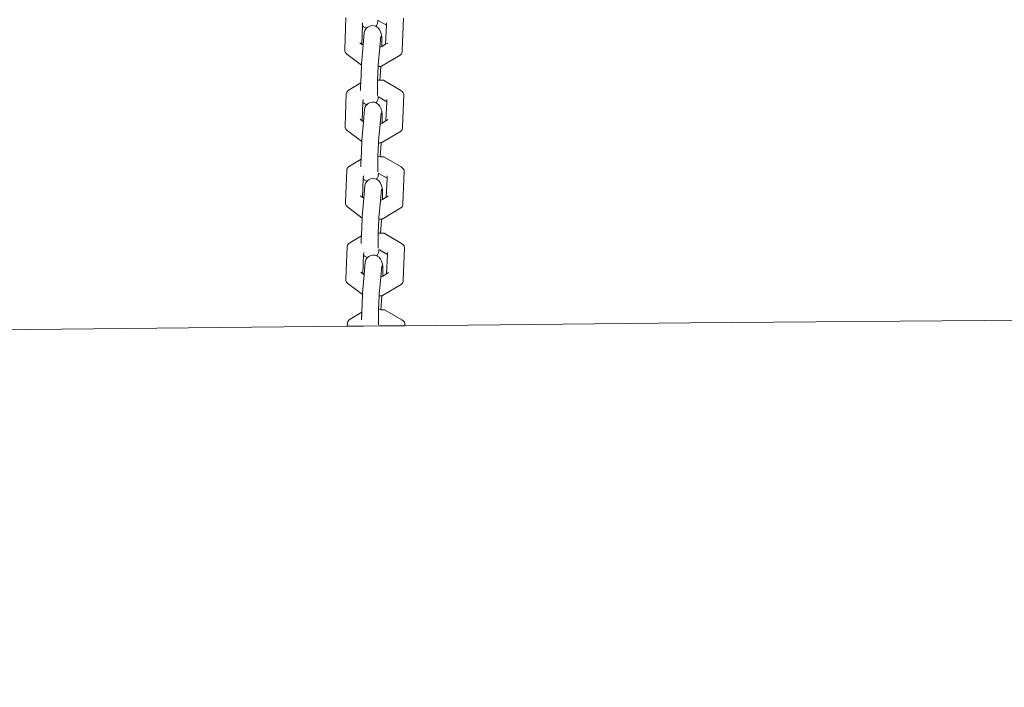
# Model space of a CAD drawing. Units: millimetres. Extents: x -10265 to 10972, y -8467 to -2261.
# Drawn here: x 454 to 745, y -5262 to -5065 of the extents above; entities that cross this region are included whole.
import ezdxf

# ---------------------------------------------------------------- set-up
doc = ezdxf.new("R2010")
doc.units = ezdxf.units.MM
doc.layers.get('0').update_dxf_attribs({"lineweight": 5})
doc.layers.add('Размеры', color=10, linetype='Continuous', lineweight=5)
doc.dimstyles.new('размеры Маф', dxfattribs={"dimtxt": 150, "dimasz": 50, "dimexe": 50, "dimexo": 0.0625, "dimgap": 0.09, "dimtad": 1, "dimdec": 0, "dimzin": 0, "dimdsep": 46, "dimtxsty": 'Standard', "dimblk": 'ARCHTICK', "dimcen": 0.09, "dimdle": 50, "dimclrd": 256, "dimclre": 256, "dimclrt": 256, "dimadec": 0, "dimazin": 0, "dimtfac": 1, "dimtdec": 0, "dimtix": 1, "dimtofl": 0, "dimtmove": 0, "dimatfit": 3, "dimfxl": 1, "dimtolj": 1, "dimtzin": 0, "dimlwd": -1, "dimlwe": -1, "dimarcsym": 1})

# ---------------------------------------------------------------- blocks, each defined once
blk = doc.blocks.new('_ArchTick')
at = {"color": 0, "linetype": 'ByBlock', "const_width": 0.15}
blk.add_lwpolyline([(-0.5, -0.5), (0.5, 0.5)], dxfattribs=at)
blk = doc.blocks.new('*D7')
at = {"layer": 'Defpoints', "color": 0, "transparency": 16777216}
for p in [(8381.06, -2310.6), (-1780.43, -7701.5), (10922.42, -7701.5)]:
    blk.add_point(p, dxfattribs=at)
at = {"layer": 'Размеры', "transparency": 16777216}
for p, q in [((10922.42, -2260.6), (10922.42, -7751.5)), ((8381.12, -2310.6), (10972.42, -2310.6)), ((-1780.37, -7701.5), (10972.42, -7701.5))]:
    blk.add_line(p, q, dxfattribs=at)
at = {"layer": 'Размеры', "transparency": 16777216, "xscale": 50, "yscale": 50, "zscale": 50}
for p, rotation in [((10922.42, -2310.6), 90), ((10922.42, -7701.5), 270)]:
    blk.add_blockref('_ArchTick', p, dxfattribs=dict(at, rotation=rotation))
at = {"layer": 'Размеры', "transparency": 16777216, "insert": (10847.33, -5006.05), "char_height": 150, "attachment_point": 5, "rotation": 90}
blk.add_mtext('\\A1;5391', dxfattribs=at)
blk = doc.blocks.new('*D8')
at = {"layer": 'Defpoints', "color": 0, "transparency": 16777216}
for p in [(2116.96, -3812.24), (8996.73, -3812.24), (-1519.36, -6198.55)]:
    blk.add_point(p, dxfattribs=at)
at = {"layer": 'Размеры', "transparency": 16777216}
for p, q in [((8996.73, -6248.55), (8996.73, -3762.24)), ((2117.02, -3812.24), (9046.73, -3812.24)), ((-1519.3, -6198.55), (9046.73, -6198.55))]:
    blk.add_line(p, q, dxfattribs=at)
at = {"layer": 'Размеры', "transparency": 16777216, "xscale": 50, "yscale": 50, "zscale": 50}
for p, rotation in [((8996.73, -3812.24), 90), ((8996.73, -6198.55), 270)]:
    blk.add_blockref('_ArchTick', p, dxfattribs=dict(at, rotation=rotation))
at = {"layer": 'Размеры', "transparency": 16777216, "insert": (8921.64, -5005.4), "char_height": 150, "attachment_point": 5, "rotation": 90}
blk.add_mtext('\\A1;2386', dxfattribs=at)
blk = doc.blocks.new('*D9')
at = {"layer": 'Defpoints', "color": 0, "transparency": 16777216}
for p in [(-7714.46, -4826.97), (8381.06, -5415.64), (8381.06, -6637.03)]:
    blk.add_point(p, dxfattribs=at)
at = {"layer": 'Размеры', "transparency": 16777216}
for p, q in [((-7714.46, -4827.03), (-7714.46, -6687.03)), ((8381.06, -5415.7), (8381.06, -6687.03)), ((-7764.46, -6637.03), (8431.06, -6637.03))]:
    blk.add_line(p, q, dxfattribs=at)
at = {"layer": 'Размеры', "transparency": 16777216, "xscale": 50, "yscale": 50, "zscale": 50, "rotation": 180}
blk.add_blockref('_ArchTick', (-7714.46, -6637.03), dxfattribs=at)
at = {"layer": 'Размеры', "transparency": 16777216, "xscale": 50, "yscale": 50, "zscale": 50}
blk.add_blockref('_ArchTick', (8381.06, -6637.03), dxfattribs=at)
at = {"layer": 'Размеры', "transparency": 16777216, "insert": (333.3, -6561.94), "char_height": 150, "attachment_point": 5}
blk.add_mtext('\\A1;16096', dxfattribs=at)
blk = doc.blocks.new('*D10')
at = {"layer": 'Defpoints', "color": 0, "transparency": 16777216}
for p in [(-10214.72, -4839.27), (9881.06, -5448.27), (9881.06, -8417.29)]:
    blk.add_point(p, dxfattribs=at)
at = {"layer": 'Размеры', "transparency": 16777216}
for p, q in [((-10214.72, -4839.33), (-10214.72, -8467.29)), ((9881.06, -5448.33), (9881.06, -8467.29)), ((-10264.72, -8417.29), (9931.06, -8417.29))]:
    blk.add_line(p, q, dxfattribs=at)
at = {"layer": 'Размеры', "transparency": 16777216, "xscale": 50, "yscale": 50, "zscale": 50, "rotation": 180}
blk.add_blockref('_ArchTick', (-10214.72, -8417.29), dxfattribs=at)
at = {"layer": 'Размеры', "transparency": 16777216, "xscale": 50, "yscale": 50, "zscale": 50}
blk.add_blockref('_ArchTick', (9881.06, -8417.29), dxfattribs=at)
at = {"layer": 'Размеры', "transparency": 16777216, "insert": (-166.83, -8342.2), "char_height": 150, "attachment_point": 5}
blk.add_mtext('\\A1;20096', dxfattribs=at)

msp = doc.modelspace()

# ---------------------------------------------------------------- linework, layer by layer
for p, q in [((550.43, -5073.58), (550.79, -5064.13)), ((560.25, -5065.06), (560.08, -5065.05)), ((560.08, -5065.94), (560.22, -5065.31)), ((560.22, -5065.31), (560.25, -5065.06)), ((560.34, -5065.06), (560.25, -5065.06)), ((562.72, -5066.46), (560.34, -5065.06)), ((567.77, -5064.35), (567.41, -5073.91)), ((555.48, -5072.1), (555.69, -5066.66)), ((555.69, -5066.66), (555.72, -5065.79)), ((555.69, -5066.66), (555.96, -5066.92)), ((556.17, -5068.62), (555.85, -5072.38)), ((555.96, -5066.92), (556.52, -5067.24)), ((556.39, -5067.98), (556.17, -5068.62)), ((556.75, -5067.42), (556.39, -5067.98)), ((556.52, -5067.24), (556.85, -5067.34)), ((556.85, -5067.34), (556.75, -5067.42)), ((557.24, -5066.98), (556.85, -5067.34)), ((557.83, -5066.69), (557.24, -5066.98)), ((558.47, -5066.57), (557.83, -5066.69)), ((559.12, -5066.63), (558.47, -5066.57)), ((559.52, -5066.77), (559.12, -5066.63)), ((559.52, -5066.77), (559.77, -5066.51)), ((559.73, -5066.86), (559.52, -5066.77)), ((560.28, -5067.24), (559.73, -5066.86)), ((559.77, -5066.51), (560.08, -5065.94)), ((560.7, -5067.76), (560.28, -5067.24)), ((560.99, -5068.38), (560.7, -5067.76)), ((561.24, -5069.31), (560.99, -5068.38)), ((562.72, -5066.46), (562.5, -5072.08)), ((562.72, -5066.19), (562.74, -5065.79)), ((562.72, -5066.19), (562.72, -5066.46)), ((561.07, -5069.73), (560.78, -5073.07)), ((561.24, -5069.31), (561.34, -5069.9)), ((561.34, -5072.77), (561.34, -5069.9)), ((550.43, -5073.58), (550.46, -5074.11)), ((550.46, -5074.11), (550.66, -5074.58)), ((555.17, -5071.96), (554.86, -5071.63)), ((555.48, -5072.1), (554.86, -5071.63)), ((555.85, -5072.38), (555.38, -5077.82)), ((555.85, -5072.38), (555.48, -5072.1)), ((555.48, -5072.2), (555.48, -5072.1)), ((560.78, -5073.07), (560.33, -5078.13)), ((561.34, -5072.77), (560.78, -5073.07)), ((562.5, -5072.08), (561.34, -5072.77)), ((562.95, -5071.81), (562.5, -5072.08)), ((562.95, -5071.81), (563.05, -5071.72)), ((567.37, -5074.43), (567.18, -5074.89)), ((567.41, -5073.91), (567.37, -5074.43)), ((550.66, -5074.58), (551.02, -5074.96)), ((555.36, -5078.25), (551.02, -5074.96)), ((566.83, -5075.26), (561.32, -5078.54)), ((567.18, -5074.89), (566.83, -5075.26)), ((555.36, -5078.25), (555.15, -5083.47)), ((555.36, -5078.18), (555.38, -5077.82)), ((555.36, -5078.18), (555.36, -5078.25)), ((560.31, -5078.61), (560.14, -5082.7)), ((560.33, -5078.13), (560.31, -5078.61)), ((561.12, -5078.62), (560.31, -5078.61)), ((560.78, -5082.73), (561.11, -5078.84)), ((561.11, -5078.84), (561.12, -5078.62)), ((561.32, -5078.54), (561.12, -5078.62)), ((560.07, -5084.58), (560.14, -5082.7)), ((560.14, -5082.7), (560.78, -5082.73)), ((560.78, -5082.73), (561.83, -5082.72)), ((561.83, -5082.72), (566.99, -5085.75)), ((551.33, -5085.84), (551.03, -5086.24)), ((551.76, -5085.55), (551.33, -5085.84)), ((551.76, -5085.55), (555.15, -5083.47)), ((555.12, -5084.3), (555.11, -5084.47)), ((555.11, -5084.47), (555.11, -5085.73)), ((555.15, -5083.47), (555.12, -5084.3)), ((560.07, -5084.58), (560.08, -5086.9)), ((567.43, -5086.05), (566.99, -5085.75)), ((567.73, -5086.46), (567.43, -5086.05)), ((550.53, -5096.18), (550.89, -5086.73)), ((551.03, -5086.24), (550.89, -5086.73)), ((555.79, -5089.26), (555.83, -5088.39)), ((559.87, -5089.11), (560.18, -5088.54)), ((560.07, -5087.18), (560.08, -5086.9)), ((560.35, -5087.66), (560.18, -5087.65)), ((560.18, -5088.54), (560.33, -5087.91)), ((560.33, -5087.91), (560.35, -5087.66)), ((560.44, -5087.66), (560.35, -5087.66)), ((562.82, -5089.06), (560.44, -5087.66)), ((562.82, -5089.06), (562.61, -5094.68)), ((562.82, -5088.79), (562.85, -5088.4)), ((562.82, -5088.79), (562.82, -5089.06)), ((567.87, -5086.95), (567.51, -5096.51)), ((567.87, -5086.95), (567.73, -5086.46)), ((555.59, -5094.7), (555.79, -5089.26)), ((555.79, -5089.26), (556.06, -5089.52)), ((556.28, -5091.22), (555.95, -5094.98)), ((556.06, -5089.52), (556.63, -5089.84)), ((556.49, -5090.58), (556.28, -5091.22)), ((556.85, -5090.02), (556.49, -5090.58)), ((556.63, -5089.84), (556.95, -5089.94)), ((556.95, -5089.94), (556.85, -5090.02)), ((557.35, -5089.58), (556.95, -5089.94)), ((557.93, -5089.29), (557.35, -5089.58)), ((558.57, -5089.17), (557.93, -5089.29)), ((559.22, -5089.23), (558.57, -5089.17)), ((559.62, -5089.37), (559.22, -5089.23)), ((559.62, -5089.37), (559.87, -5089.11)), ((559.84, -5089.46), (559.62, -5089.37)), ((560.38, -5089.84), (559.84, -5089.46)), ((560.81, -5090.36), (560.38, -5089.84)), ((561.09, -5090.98), (560.81, -5090.36)), ((561.34, -5091.91), (561.09, -5090.98)), ((561.34, -5091.91), (561.44, -5092.5)), ((555.27, -5094.56), (554.96, -5094.23)), ((555.59, -5094.7), (554.96, -5094.23)), ((555.58, -5094.8), (555.59, -5094.7)), ((555.95, -5094.98), (555.59, -5094.7)), ((561.17, -5092.33), (560.88, -5095.67)), ((561.45, -5095.37), (561.44, -5092.5)), ((562.61, -5094.68), (561.45, -5095.37)), ((563.06, -5094.41), (562.61, -5094.68)), ((563.06, -5094.41), (563.15, -5094.32)), ((550.53, -5096.18), (550.57, -5096.71)), ((550.57, -5096.71), (550.77, -5097.18)), ((550.77, -5097.18), (551.12, -5097.56)), ((555.46, -5100.85), (551.12, -5097.56)), ((555.95, -5094.98), (555.48, -5100.42)), ((560.88, -5095.67), (560.43, -5100.73)), ((561.45, -5095.37), (560.88, -5095.67)), ((567.28, -5097.49), (566.93, -5097.86)), ((567.48, -5097.03), (567.28, -5097.49)), ((567.51, -5096.51), (567.48, -5097.03)), ((555.46, -5100.78), (555.48, -5100.42)), ((566.93, -5097.86), (561.42, -5101.14)), ((555.46, -5100.85), (555.25, -5106.07)), ((555.46, -5100.78), (555.46, -5100.85)), ((560.41, -5101.21), (560.25, -5105.3)), ((560.43, -5100.73), (560.41, -5101.21)), ((561.22, -5101.22), (560.41, -5101.21)), ((560.88, -5105.33), (561.22, -5101.44)), ((561.42, -5101.14), (561.22, -5101.22)), ((561.22, -5101.44), (561.22, -5101.22)), ((551.86, -5108.15), (555.25, -5106.07)), ((555.25, -5106.07), (555.22, -5106.9)), ((560.17, -5107.18), (560.25, -5105.3)), ((560.25, -5105.3), (560.88, -5105.33)), ((560.88, -5105.33), (561.93, -5105.32)), ((561.93, -5105.32), (567.09, -5108.35)), ((550.64, -5118.78), (551, -5109.33)), ((551.13, -5108.84), (551, -5109.33)), ((551.43, -5108.44), (551.13, -5108.84)), ((551.86, -5108.15), (551.43, -5108.44)), ((555.22, -5106.9), (555.22, -5107.07)), ((555.22, -5107.07), (555.22, -5108.33)), ((560.17, -5107.18), (560.19, -5109.5)), ((567.54, -5108.65), (567.09, -5108.35)), ((567.84, -5109.06), (567.54, -5108.65)), ((567.98, -5109.55), (567.84, -5109.06)), ((555.69, -5117.3), (555.9, -5111.86)), ((555.9, -5111.86), (555.93, -5110.99)), ((555.9, -5111.86), (556.17, -5112.12)), ((556.17, -5112.12), (556.73, -5112.44)), ((557.45, -5112.18), (557.05, -5112.54)), ((558.03, -5111.89), (557.45, -5112.18)), ((558.67, -5111.77), (558.03, -5111.89)), ((559.32, -5111.83), (558.67, -5111.77)), ((559.72, -5111.98), (559.32, -5111.83)), ((559.72, -5111.98), (559.97, -5111.71)), ((559.94, -5112.06), (559.72, -5111.98)), ((560.48, -5112.45), (559.94, -5112.06)), ((559.97, -5111.71), (560.28, -5111.14)), ((560.18, -5109.78), (560.19, -5109.5)), ((560.45, -5110.26), (560.28, -5110.25)), ((560.28, -5111.14), (560.43, -5110.51)), ((560.43, -5110.51), (560.45, -5110.26)), ((560.54, -5110.26), (560.45, -5110.26)), ((562.92, -5111.66), (560.54, -5110.26)), ((562.92, -5111.66), (562.71, -5117.28)), ((562.92, -5111.39), (562.95, -5111)), ((562.92, -5111.39), (562.92, -5111.66)), ((567.98, -5109.55), (567.61, -5119.11)), ((556.38, -5113.83), (556.05, -5117.58)), ((556.59, -5113.18), (556.38, -5113.83)), ((556.96, -5112.62), (556.59, -5113.18)), ((556.73, -5112.44), (557.05, -5112.54)), ((557.05, -5112.54), (556.96, -5112.62)), ((560.91, -5112.96), (560.48, -5112.45)), ((561.19, -5113.58), (560.91, -5112.96)), ((561.27, -5114.93), (560.98, -5118.27)), ((561.44, -5114.51), (561.19, -5113.58)), ((561.44, -5114.51), (561.55, -5115.1)), ((561.55, -5117.97), (561.55, -5115.1)), ((555.37, -5117.16), (555.07, -5116.83)), ((555.69, -5117.3), (555.07, -5116.83)), ((556.05, -5117.58), (555.58, -5123.02)), ((556.05, -5117.58), (555.69, -5117.3)), ((555.69, -5117.4), (555.69, -5117.3)), ((561.55, -5117.97), (560.98, -5118.27)), ((562.71, -5117.28), (561.55, -5117.97)), ((563.16, -5117.01), (562.71, -5117.28)), ((563.16, -5117.01), (563.25, -5116.92)), ((550.64, -5118.78), (550.67, -5119.31)), ((550.67, -5119.31), (550.87, -5119.78)), ((550.87, -5119.78), (551.23, -5120.16)), ((555.56, -5123.45), (551.23, -5120.16)), ((560.98, -5118.27), (560.53, -5123.33)), ((567.03, -5120.46), (561.53, -5123.74)), ((567.38, -5120.09), (567.03, -5120.46)), ((567.58, -5119.63), (567.38, -5120.09)), ((567.61, -5119.11), (567.58, -5119.63)), ((555.56, -5123.45), (555.36, -5128.67)), ((555.56, -5123.38), (555.58, -5123.02)), ((555.56, -5123.38), (555.56, -5123.45)), ((560.51, -5123.81), (560.35, -5127.9)), ((560.53, -5123.33), (560.51, -5123.81)), ((561.33, -5123.82), (560.51, -5123.81)), ((561.32, -5124.04), (561.33, -5123.82)), ((561.53, -5123.74), (561.33, -5123.82)), ((560.98, -5127.93), (561.32, -5124.04)), ((551.97, -5130.75), (555.36, -5128.67)), ((555.36, -5128.67), (555.32, -5129.5)), ((555.32, -5129.5), (555.32, -5129.67)), ((555.32, -5129.67), (555.32, -5130.93)), ((560.28, -5129.79), (560.35, -5127.9)), ((560.28, -5129.79), (560.29, -5132.1)), ((560.35, -5127.9), (560.98, -5127.93)), ((560.98, -5127.93), (562.04, -5127.92)), ((562.04, -5127.92), (567.2, -5130.95)), ((550.74, -5141.38), (551.1, -5131.93)), ((551.24, -5131.45), (551.1, -5131.93)), ((551.53, -5131.04), (551.24, -5131.45)), ((551.97, -5130.75), (551.53, -5131.04)), ((560.28, -5132.38), (560.29, -5132.1)), ((567.64, -5131.25), (567.2, -5130.95)), ((567.94, -5131.66), (567.64, -5131.25)), ((568.08, -5132.15), (567.72, -5141.71)), ((568.08, -5132.15), (567.94, -5131.66)), ((555.79, -5139.9), (556, -5134.46)), ((556, -5134.46), (556.03, -5133.59)), ((556, -5134.46), (556.27, -5134.73)), ((556.27, -5134.73), (556.83, -5135.04)), ((557.06, -5135.22), (556.69, -5135.78)), ((556.83, -5135.04), (557.16, -5135.14)), ((557.16, -5135.14), (557.06, -5135.22)), ((557.55, -5134.78), (557.16, -5135.14)), ((558.14, -5134.49), (557.55, -5134.78)), ((558.78, -5134.37), (558.14, -5134.49)), ((559.43, -5134.43), (558.78, -5134.37)), ((559.82, -5134.58), (559.43, -5134.43)), ((559.82, -5134.58), (560.08, -5134.31)), ((560.04, -5134.66), (559.82, -5134.58)), ((560.58, -5135.05), (560.04, -5134.66)), ((560.08, -5134.31), (560.38, -5133.74)), ((560.38, -5133.74), (560.53, -5133.11)), ((560.56, -5132.86), (560.39, -5132.85)), ((560.53, -5133.11), (560.56, -5132.86)), ((560.65, -5132.86), (560.56, -5132.86)), ((561.01, -5135.57), (560.58, -5135.05)), ((563.03, -5134.26), (560.65, -5132.86)), ((561.3, -5136.18), (561.01, -5135.57)), ((562.81, -5139.88), (563.03, -5134.26)), ((563.03, -5133.99), (563.05, -5133.6)), ((563.03, -5133.99), (563.03, -5134.26)), ((556.48, -5136.43), (556.16, -5140.18)), ((556.69, -5135.78), (556.48, -5136.43)), ((561.38, -5137.53), (561.09, -5140.87)), ((561.55, -5137.11), (561.3, -5136.18)), ((561.55, -5137.11), (561.65, -5137.7)), ((561.65, -5140.57), (561.65, -5137.7)), ((550.74, -5141.38), (550.77, -5141.91)), ((555.48, -5139.76), (555.17, -5139.43)), ((555.79, -5139.9), (555.17, -5139.43)), ((556.16, -5140.18), (555.69, -5145.62)), ((556.16, -5140.18), (555.79, -5139.9)), ((555.79, -5140), (555.79, -5139.9)), ((561.09, -5140.87), (560.63, -5145.93)), ((561.65, -5140.57), (561.09, -5140.87)), ((562.81, -5139.88), (561.65, -5140.57)), ((563.26, -5139.61), (562.81, -5139.88)), ((563.26, -5139.61), (563.35, -5139.52)), ((550.77, -5141.91), (550.97, -5142.38)), ((550.97, -5142.38), (551.33, -5142.76)), ((555.67, -5146.05), (551.33, -5142.76)), ((567.14, -5143.06), (561.63, -5146.34)), ((567.49, -5142.69), (567.14, -5143.06)), ((567.68, -5142.23), (567.49, -5142.69)), ((567.72, -5141.71), (567.68, -5142.23)), ((555.67, -5146.05), (555.46, -5151.27)), ((555.67, -5145.98), (555.69, -5145.62)), ((555.67, -5145.98), (555.67, -5146.05)), ((560.62, -5146.41), (560.45, -5150.5)), ((560.63, -5145.93), (560.62, -5146.41)), ((561.43, -5146.42), (560.62, -5146.41)), ((561.09, -5150.53), (561.42, -5146.64)), ((561.42, -5146.64), (561.43, -5146.42)), ((561.63, -5146.34), (561.43, -5146.42)), ((552.07, -5153.35), (555.46, -5151.27)), ((555.43, -5152.1), (555.42, -5152.27)), ((555.42, -5152.27), (555.42, -5153.53)), ((555.46, -5151.27), (555.43, -5152.1)), ((560.38, -5152.39), (560.45, -5150.5)), ((560.38, -5152.39), (560.39, -5154.7)), ((560.45, -5150.5), (561.09, -5150.53)), ((561.09, -5150.53), (562.14, -5150.52)), ((562.14, -5150.52), (567.3, -5153.55)), ((652.42, -5154.37), (945.94, -5152.27)), ((360.98, -5157.41), (551.17, -5155.43)), ((551.17, -5155.43), (551.2, -5154.53)), ((551.17, -5155.43), (556.01, -5155.38)), ((551.34, -5154.05), (551.2, -5154.53)), ((551.64, -5153.64), (551.34, -5154.05)), ((552.07, -5153.35), (551.64, -5153.64)), ((556.01, -5155.38), (560.46, -5155.31)), ((560.38, -5154.98), (560.39, -5154.7)), ((560.46, -5155.31), (568.16, -5155.25)), ((567.74, -5153.85), (567.3, -5153.55)), ((568.04, -5154.26), (567.74, -5153.85)), ((568.18, -5154.75), (568.04, -5154.26)), ((568.16, -5155.25), (652.42, -5154.37)), ((568.18, -5154.75), (568.16, -5155.25))]:
    msp.add_line(p, q)

# ---------------------------------------------------------------- dimensions: what is measured, and where the dimension line sits
at = {"layer": 'Размеры'}
for base, p1, p2, picture, middle in [((10922.42, -7701.5), (8381.06, -2310.6), (-1780.43, -7701.5), '*D7', (10847.33, -5006.05)), ((8996.73, -3812.24), (-1519.36, -6198.55), (2116.96, -3812.24), '*D8', (8921.64, -5005.4))]:
    dim = msp.add_linear_dim(base=base, p1=p1, p2=p2, angle=90, dimstyle='размеры Маф', dxfattribs=at)
    dim.commit()
    dim.dimension.update_dxf_attribs({"geometry": picture, "text_midpoint": middle})
for base, p1, p2, picture, middle in [((8381.06, -6637.03), (-7714.46, -4826.97), (8381.06, -5415.64), '*D9', (333.3, -6561.94)), ((9881.06, -8417.29), (-10214.72, -4839.27), (9881.06, -5448.27), '*D10', (-166.83, -8342.2))]:
    dim = msp.add_linear_dim(base=base, p1=p1, p2=p2, dimstyle='размеры Маф', dxfattribs=at)
    dim.commit()
    dim.dimension.update_dxf_attribs({"geometry": picture, "text_midpoint": middle})

doc.saveas('drawing.dxf')
